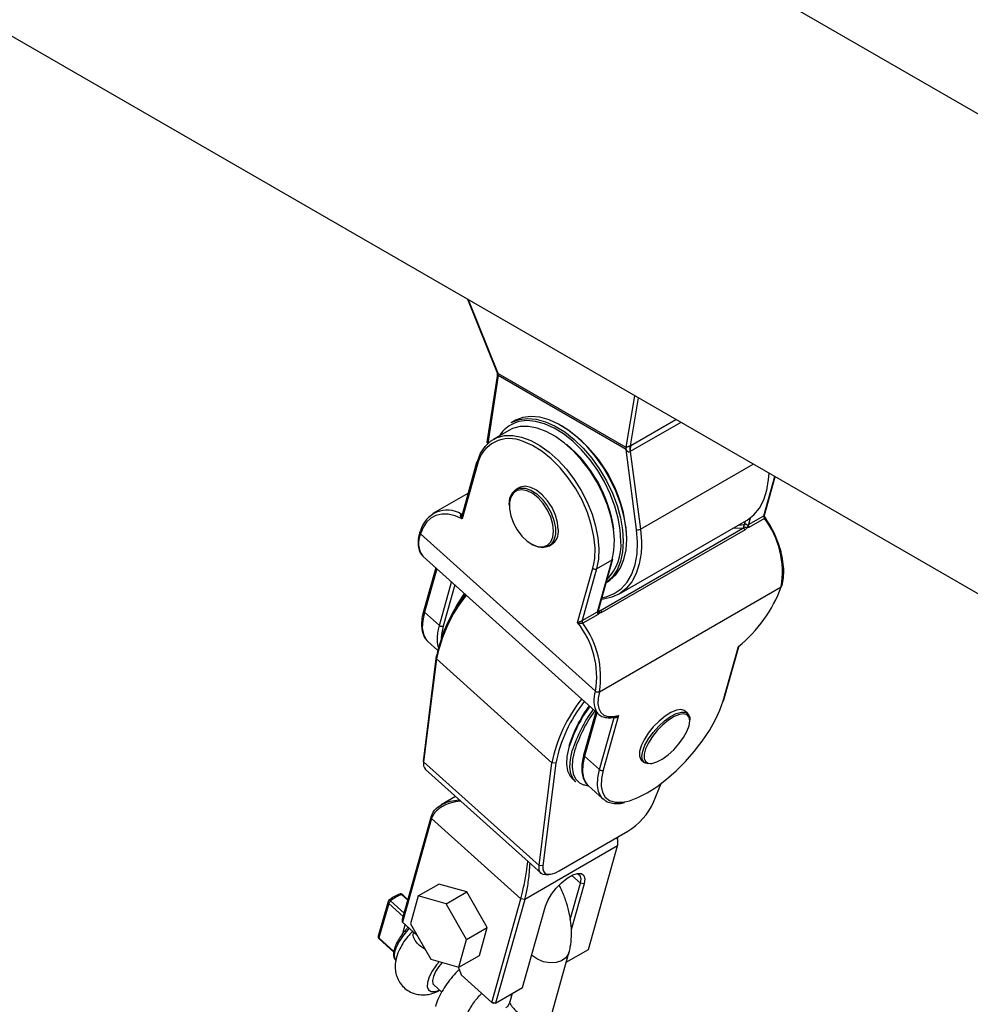
# Model space of a CAD drawing. Units: millimetres. Extents: x 93103 to 111891, y 80499 to 93189.
# Drawn here: x 110215 to 110389, y 84514 to 84694 of the extents above; entities that cross this region are included whole.
import ezdxf

# ---------------------------------------------------------------- set-up
doc = ezdxf.new("R2010")
doc.units = ezdxf.units.MM
doc.header["$LTSCALE"] = 100
doc.layers.add('AXONOMETRIC', color=7, linetype='Continuous')
doc.layers.add('TIPTAP_DIM', color=9, linetype='Continuous')

# ---------------------------------------------------------------- blocks, each defined once
blk = doc.blocks.new('K008LL AL_axonometric')
at = {"layer": 'AXONOMETRIC'}
for p, q in [((-1330.81, 3662.07), (451.48, 2633.17)), ((466.81, 2712.08), (246.14, 2839.47)), ((203.9, 2776.1), (209.2, 2762.96)), ((204, 2776.04), (209.44, 2762.56)), ((209.3, 2762.02), (207.45, 2749.97)), ((209.51, 2762.13), (207.59, 2749.72)), ((209.47, 2762.54), (232.86, 2749.04)), ((232.89, 2748.63), (209.51, 2762.13)), ((232.89, 2749.02), (234.49, 2758.44)), ((235.12, 2758.07), (233.63, 2749.27)), ((212.49, 2753.87), (211.85, 2753.5)), ((233.73, 2749.34), (242, 2754.11)), ((211.43, 2752.1), (208.6, 2750.47)), ((242.92, 2753.58), (233.66, 2748.23)), ((234.81, 2733.98), (232.89, 2748.63)), ((233.66, 2748.23), (235.51, 2734.05)), ((205.56, 2746.25), (202.88, 2736.67)), ((205.69, 2745.91), (202.9, 2735.95)), ((235.51, 2734.05), (256.13, 2745.95)), ((258.07, 2736.51), (260.08, 2743.67)), ((258.19, 2736.6), (260.16, 2743.62)), ((213.25, 2741.61), (212.75, 2741.32)), ((203.97, 2740.57), (197.57, 2736.88)), ((211.51, 2738.57), (211.51, 2738.36)), ((202.74, 2736.8), (202.95, 2736.92)), ((255.24, 2734.87), (258.07, 2736.51)), ((255.58, 2736.08), (255.24, 2734.87)), ((258.19, 2736.01), (255.36, 2734.37)), ((228.1, 2719.1), (254.26, 2734.21)), ((231.55, 2722.15), (254.89, 2735.62)), ((253.45, 2734.79), (254.52, 2734.88)), ((254.52, 2734.88), (254.7, 2735.51)), ((254.52, 2734.88), (254.74, 2735.05)), ((195.3, 2733.21), (227.31, 2704.42)), ((254.67, 2733.95), (228.5, 2718.84)), ((215.57, 2731.33), (215.75, 2731.23)), ((218.75, 2730.93), (219.25, 2731.21)), ((195.7, 2729.11), (195.78, 2729.03)), ((195.78, 2729.03), (227.79, 2700.24)), ((227.82, 2719.18), (230.47, 2728.62)), ((198.07, 2726.97), (195.89, 2719.22)), ((198.25, 2726.81), (196.02, 2718.88)), ((224.01, 2716.96), (226.81, 2726.91)), ((227.5, 2726.81), (224.83, 2717.32)), ((226.81, 2726.91), (226.99, 2727.71)), ((227.5, 2726.81), (230.33, 2728.44)), ((227.66, 2718.95), (230.33, 2728.44)), ((198.74, 2716.43), (200.97, 2724.36)), ((201.55, 2723.84), (199.44, 2716.33)), ((228.01, 2704.31), (261.24, 2723.5)), ((229.25, 2724.29), (229.49, 2724.42)), ((198.74, 2716.43), (196.02, 2718.88)), ((224.83, 2717.32), (227.66, 2718.95)), ((227.79, 2718.45), (224.96, 2716.82)), ((227.82, 2719.2), (227.82, 2719.19)), ((227.82, 2719.07), (228.1, 2719.1)), ((196.47, 2713.67), (196.63, 2713.52)), ((196.63, 2713.52), (198.42, 2711.91)), ((250.64, 2702.64), (253.44, 2712.59)), ((250.78, 2702.81), (253.5, 2712.5)), ((195.88, 2692.05), (198.24, 2710.87)), ((198.21, 2710.31), (198.24, 2710.87)), ((198.21, 2710.31), (195.85, 2691.49)), ((198.21, 2710.31), (219.33, 2691.31)), ((227.35, 2700.63), (225.18, 2692.88)), ((227.53, 2700.47), (225.3, 2692.54)), ((227.79, 2700.24), (227.58, 2700.46)), ((231.52, 2699.94), (228.72, 2689.98)), ((244.17, 2700.34), (243.7, 2700.77)), ((228.03, 2690.09), (230.69, 2699.58)), ((244.54, 2698.89), (244.55, 2699.19)), ((195.86, 2691.83), (195.83, 2691.24)), ((195.85, 2691.49), (195.88, 2692.05)), ((195.85, 2691.49), (216.97, 2672.5)), ((195.86, 2691.83), (195.88, 2692.05)), ((216.97, 2672.5), (219.33, 2691.31)), ((220.03, 2691.26), (217.67, 2672.45)), ((220.03, 2691.26), (219.33, 2691.31)), ((228.03, 2690.09), (225.3, 2692.54)), ((235.67, 2691.85), (236.15, 2691.42)), ((237.33, 2691.17), (237.63, 2691.21)), ((196.21, 2690.09), (217.33, 2671.1)), ((223.07, 2688.39), (223.68, 2687.84)), ((225.76, 2687.33), (225.92, 2687.17)), ((225.92, 2687.17), (228.64, 2684.72)), ((237.92, 2684.13), (239.31, 2687.54)), ((201.72, 2685.14), (199.05, 2683.6)), ((228.89, 2684.52), (228.64, 2684.72)), ((197.3, 2681.12), (191.97, 2662.17)), ((191.99, 2662.68), (197.31, 2681.63)), ((197.3, 2681.12), (197.31, 2681.63)), ((213.64, 2666.41), (197.3, 2681.12)), ((220.63, 2671.53), (233.2, 2678.78)), ((231.31, 2676.11), (214.34, 2666.31)), ((225.99, 2657.16), (231.31, 2676.11)), ((217.67, 2672.45), (216.97, 2672.5)), ((218.51, 2670.84), (219.09, 2670.93)), ((222.66, 2662.67), (224.52, 2669.29)), ((225.22, 2669.19), (222.85, 2660.77)), ((224.52, 2669.29), (222.95, 2670.71)), ((225.22, 2669.19), (224.52, 2669.29)), ((194.87, 2666.96), (198.62, 2669.12)), ((203.76, 2667.68), (198.62, 2669.12)), ((200.01, 2665.52), (203.76, 2667.68)), ((207.47, 2661.16), (203.76, 2667.68)), ((189.35, 2665.92), (187.57, 2659.61)), ((189.47, 2665.58), (187.7, 2659.27)), ((192.13, 2663.19), (189.47, 2665.58)), ((189.83, 2666.05), (192.31, 2663.82)), ((192.97, 2666.17), (191.82, 2667.21)), ((193, 2666.27), (191.97, 2667.2)), ((194.87, 2666.96), (193.45, 2661.88)), ((200.01, 2665.52), (194.87, 2666.96)), ((208.32, 2647.46), (213.64, 2666.41)), ((214.34, 2666.31), (209.01, 2647.36)), ((214.34, 2666.31), (213.64, 2666.41)), ((203.73, 2658.99), (200.01, 2665.52)), ((213.96, 2650.22), (218.15, 2665.11)), ((191.97, 2662.17), (191.99, 2662.68)), ((191.97, 2662.17), (194.65, 2659.76)), ((192.05, 2660.07), (192.51, 2661.69)), ((193.21, 2661.06), (192.73, 2660.43)), ((193.45, 2661.88), (197.16, 2655.36)), ((203.73, 2658.99), (207.47, 2661.16)), ((206.05, 2656.08), (207.47, 2661.16)), ((187.7, 2659.27), (190.42, 2656.82)), ((187.72, 2659.1), (190.4, 2656.69)), ((202.3, 2653.91), (203.73, 2658.99)), ((219.3, 2645.4), (222.44, 2656.56)), ((221.95, 2654.83), (225.99, 2657.16)), ((197.16, 2655.36), (202.3, 2653.91)), ((202.3, 2653.91), (206.05, 2656.08)), ((215.76, 2656.01), (215.63, 2656.13)), ((202.7, 2652.52), (208.32, 2647.46)), ((197.73, 2650.68), (199.17, 2649.38)), ((209.01, 2647.36), (213.96, 2650.22)), ((212.03, 2649.1), (211.6, 2647.56)), ((211.91, 2648.68), (211.67, 2648.9)), ((209.01, 2647.36), (208.32, 2647.46)), ((208.32, 2647.46), (208.58, 2647.33)), ((209.01, 2647.36), (208.58, 2647.33))]:
    blk.add_line(p, q, dxfattribs=at)
at = {"layer": 'AXONOMETRIC', "flags": 128}
for points in [[(211.85, 2753.5), (212.01, 2753.59), (213.36, 2754.11), (214.85, 2754.3), (216.47, 2754.16), (218.17, 2753.69), (219.91, 2752.9), (221.66, 2751.82), (223.39, 2750.45), (225.05, 2748.84), (226.61, 2747.01), (228.04, 2745.01), (229.3, 2742.87), (230.38, 2740.65), (231.23, 2738.39), (231.86, 2736.13), (232.24, 2733.93), (232.37, 2731.84)], [(233.01, 2732.21), (232.88, 2734.3), (232.5, 2736.5), (231.87, 2738.75), (231.01, 2741.02), (229.94, 2743.24), (228.68, 2745.38), (227.25, 2747.38), (225.69, 2749.21), (224.03, 2750.82), (222.3, 2752.18), (220.55, 2753.27), (218.8, 2754.06), (217.11, 2754.52), (215.49, 2754.66), (213.99, 2754.47), (212.64, 2753.96), (212.49, 2753.87)], [(231.95, 2731.84), (231.82, 2733.9), (231.45, 2736.06), (230.83, 2738.27), (229.99, 2740.49), (228.93, 2742.68), (227.69, 2744.78), (226.29, 2746.74), (224.76, 2748.54), (223.12, 2750.12), (221.43, 2751.46), (219.71, 2752.53), (217.99, 2753.3), (216.33, 2753.76), (214.74, 2753.9), (213.27, 2753.71), (212.59, 2753.5)], [(230.33, 2728.44), (230.66, 2730.17), (230.74, 2732.07), (230.57, 2734.11), (230.15, 2736.25), (229.49, 2738.43), (228.6, 2740.6), (227.51, 2742.72), (226.24, 2744.75), (224.82, 2746.62), (223.28, 2748.31), (221.65, 2749.78), (219.97, 2750.99), (218.28, 2751.91), (216.62, 2752.53), (215.01, 2752.82), (213.51, 2752.8), (212.14, 2752.45), (211.43, 2752.1)], [(205.71, 2746.42), (206.28, 2747.92), (207.09, 2749.17), (208.1, 2750.14), (209.31, 2750.81), (210.68, 2751.17), (212.19, 2751.19), (213.79, 2750.89), (215.45, 2750.28), (217.14, 2749.35), (218.82, 2748.15), (220.45, 2746.68), (221.99, 2744.99), (223.41, 2743.11), (224.68, 2741.09), (225.77, 2738.97), (226.66, 2736.79), (227.32, 2734.61), (227.74, 2732.48), (227.91, 2730.44), (227.83, 2728.54), (227.5, 2726.81)], [(210.06, 2751.58), (209.84, 2751.27), (209.75, 2751.13)], [(226.99, 2727.71), (227.14, 2728.67), (227.2, 2730.62), (226.99, 2732.71), (226.52, 2734.89), (225.8, 2737.11), (224.84, 2739.32), (223.67, 2741.45), (222.31, 2743.45), (220.81, 2745.29), (219.19, 2746.9), (217.51, 2748.26), (215.79, 2749.32), (214.08, 2750.07), (214.06, 2750.08)], [(254.89, 2735.62), (255.03, 2735.71), (256.25, 2736.66), (257.27, 2737.9), (258.07, 2739.41), (258.63, 2741.16), (258.95, 2743.12), (259.02, 2744.28)], [(211.51, 2738.57), (211.64, 2739.72), (212.04, 2740.63), (212.66, 2741.26), (213.48, 2741.57), (214.44, 2741.54), (215.49, 2741.17), (216.55, 2740.48), (217.56, 2739.51), (218.46, 2738.34), (219.19, 2737.02), (219.7, 2735.65), (219.96, 2734.31), (219.96, 2733.08), (219.7, 2732.04), (219.19, 2731.26), (218.46, 2730.79), (217.56, 2730.65), (216.55, 2730.85), (215.75, 2731.23)], [(219.63, 2733.68), (219.5, 2734.92), (219.13, 2736.22), (218.53, 2737.52), (217.75, 2738.72), (216.83, 2739.75), (215.83, 2740.55), (214.81, 2741.06), (213.84, 2741.26), (212.98, 2741.13), (212.29, 2740.67), (211.8, 2739.92), (211.54, 2738.93), (211.54, 2737.76), (211.8, 2736.47), (212.29, 2735.16), (212.98, 2733.9), (213.84, 2732.77), (214.81, 2731.85), (215.83, 2731.19), (216.83, 2730.84), (217.75, 2730.8), (218.53, 2731.1), (219.13, 2731.71), (219.5, 2732.58), (219.63, 2733.68)], [(220.49, 2733.96), (220.36, 2735.26), (219.97, 2736.62), (219.34, 2737.98), (218.52, 2739.23), (217.56, 2740.31), (216.52, 2741.15), (215.45, 2741.68), (214.44, 2741.89), (213.54, 2741.75), (213.25, 2741.61)], [(202.9, 2735.95), (201.61, 2736.48), (200.36, 2736.76), (199.19, 2736.78), (198.12, 2736.54), (197.17, 2736.05), (196.38, 2735.32), (195.75, 2734.37), (195.3, 2733.21)], [(235.51, 2734.05), (235.69, 2731.78), (235.69, 2730.93)], [(254.26, 2734.21), (252.42, 2734.16), (252.35, 2734.16)], [(228.48, 2721.54), (229.25, 2721.69), (230.72, 2722.25), (232.01, 2723.14), (233.09, 2724.34), (233.94, 2725.82), (234.54, 2727.56), (234.9, 2729.53), (234.98, 2731.68), (234.81, 2733.98)], [(229.49, 2724.42), (229.94, 2724.71), (231.01, 2725.7), (231.87, 2726.97), (232.5, 2728.5), (232.88, 2730.26), (233.01, 2732.21)], [(235.69, 2730.93), (235.62, 2729.64), (235.3, 2727.69), (234.73, 2725.94), (233.93, 2724.43), (232.91, 2723.19), (231.69, 2722.24), (230.29, 2721.59), (228.74, 2721.26), (228.39, 2721.23)], [(232.37, 2731.84), (232.24, 2729.89), (231.86, 2728.13), (231.23, 2726.6), (230.38, 2725.33), (229.3, 2724.35), (229.26, 2724.32)], [(196.02, 2718.88), (195.69, 2717.34), (195.62, 2715.98), (195.82, 2714.83), (196.27, 2713.92), (196.47, 2713.67)], [(228.06, 2718.76), (228.05, 2718.83), (228.03, 2718.89), (228.01, 2718.95), (227.99, 2718.99), (227.96, 2719.03), (227.93, 2719.05), (227.9, 2719.06), (227.9, 2719.06)], [(199.44, 2716.33), (199.11, 2714.77), (199.05, 2714.11)], [(228.01, 2704.31), (227.76, 2703.13), (227.72, 2702.09), (227.88, 2701.22), (228.25, 2700.53), (228.81, 2700.05), (229.56, 2699.79), (230.47, 2699.75), (231.52, 2699.94)], [(232.96, 2684.24), (233.49, 2684.38), (235.06, 2684.96), (236.74, 2685.82), (238.49, 2686.94), (240.27, 2688.29), (242.03, 2689.84), (243.74, 2691.54), (245.35, 2693.37), (246.82, 2695.26), (248.11, 2697.19), (249.2, 2699.09), (250.05, 2700.92), (250.64, 2702.64)], [(243.7, 2700.77), (243.56, 2700.88), (242.92, 2701.05), (242.08, 2700.93), (241.09, 2700.52), (240.01, 2699.84), (238.91, 2698.94), (237.86, 2697.88), (236.92, 2696.72), (236.16, 2695.53), (235.62, 2694.39), (235.33, 2693.37), (235.32, 2692.54), (235.58, 2691.94), (235.67, 2691.85)], [(235.92, 2693.43), (236.33, 2694.52), (236.99, 2695.69), (237.85, 2696.88), (238.85, 2698), (239.93, 2698.99), (241.03, 2699.78), (242.07, 2700.33), (243, 2700.6), (243.74, 2700.57), (244.26, 2700.25), (244.52, 2699.65), (244.55, 2699.19)], [(244.4, 2698.07), (244.54, 2698.96), (244.42, 2699.65), (244.04, 2700.09), (243.43, 2700.26), (242.63, 2700.14), (241.68, 2699.75), (240.65, 2699.1), (239.59, 2698.24), (238.59, 2697.22), (237.69, 2696.11), (236.96, 2694.98), (236.44, 2693.89), (236.17, 2692.91), (236.16, 2692.11), (236.41, 2691.54), (236.91, 2691.24), (237.62, 2691.21), (238.5, 2691.47), (239.5, 2691.99), (240.55, 2692.75), (241.59, 2693.7), (242.55, 2694.77), (243.37, 2695.91), (244, 2697.03), (244.4, 2698.07)], [(230.69, 2699.58), (230.7, 2699.62), (230.7, 2699.64)], [(222.42, 2694.09), (222.07, 2692.49), (222, 2691.07), (222.18, 2689.86), (222.63, 2688.89), (223.07, 2688.39)], [(223.68, 2687.84), (223.24, 2688.34), (222.8, 2689.31), (222.61, 2690.52), (222.69, 2691.94), (223.03, 2693.54)], [(223.45, 2693.48), (223.11, 2691.9), (223.03, 2690.51), (223.22, 2689.32), (223.66, 2688.37), (224.34, 2687.67), (225.1, 2687.3)], [(237.33, 2691.17), (236.92, 2691.14), (236.29, 2691.32), (235.89, 2691.78), (235.77, 2692.5), (235.92, 2693.43)], [(225.3, 2692.54), (224.98, 2691), (224.91, 2689.64), (225.1, 2688.49), (225.56, 2687.57), (225.76, 2687.33)], [(228.64, 2684.72), (228.28, 2685.12), (227.83, 2686.03), (227.63, 2687.18), (227.7, 2688.55), (228.03, 2690.09)], [(228.72, 2689.98), (228.4, 2688.42), (228.35, 2687.05), (228.58, 2685.91), (229.08, 2685.03), (229.85, 2684.42), (230.86, 2684.11), (232.08, 2684.09), (232.96, 2684.24)], [(225.1, 2687.3), (225.26, 2687.25), (225.98, 2687.12)], [(218.51, 2670.84), (218.21, 2670.82), (217.72, 2670.88), (217.34, 2671.09), (217.08, 2671.43), (216.96, 2671.91), (216.97, 2672.5)], [(217.67, 2672.45), (217.66, 2671.91), (217.78, 2671.47), (218.01, 2671.15), (218.36, 2670.96), (218.81, 2670.91), (219.35, 2670.98), (219.97, 2671.19), (220.63, 2671.53)], [(218.15, 2665.11), (218.56, 2666.14), (219.22, 2667.26), (220.08, 2668.37), (221.08, 2669.38), (222.12, 2670.21), (223.13, 2670.79), (224.01, 2671.08), (224.72, 2671.04), (225.17, 2670.7), (225.34, 2670.06), (225.22, 2669.19)], [(224.52, 2669.29), (224.64, 2670.08), (224.48, 2670.65), (224.07, 2670.96), (223.73, 2671.01)], [(189.52, 2666.18), (189.54, 2666.19), (189.59, 2666.19), (189.64, 2666.18), (189.7, 2666.15), (189.76, 2666.11), (189.83, 2666.05)], [(192.73, 2660.43), (192.01, 2659.53), (191.39, 2658.61), (190.92, 2657.72), (190.61, 2656.89), (190.48, 2656.16), (190.54, 2655.57), (190.78, 2655.14), (190.82, 2655.1)], [(192.73, 2660.43), (192.67, 2660.48), (192.62, 2660.53), (192.57, 2660.57), (192.54, 2660.61), (192.52, 2660.62), (192.52, 2660.63), (192.52, 2660.63)], [(222.44, 2656.56), (222.36, 2656.34), (221.87, 2655.62), (221.09, 2655.08), (220.09, 2654.77), (218.95, 2654.71), (217.78, 2654.91), (216.69, 2655.36), (215.76, 2656.01)], [(198.68, 2654.93), (198.2, 2654.35), (197.42, 2653.22), (196.86, 2652.13), (196.55, 2651.14), (196.52, 2650.33), (196.76, 2649.76), (197.26, 2649.47), (197.99, 2649.48), (198.78, 2649.73)], [(199.25, 2654.77), (198.66, 2654.06), (198.05, 2653.12), (197.64, 2652.23), (197.48, 2651.46), (197.57, 2650.89), (197.73, 2650.68)], [(202.18, 2653.95), (202.36, 2653.53), (202.7, 2652.52)]]:
    blk.add_lwpolyline(points, dxfattribs=at)
at = {"layer": 'AXONOMETRIC'}
for centre, radius, start, end in [((206.9, 2761.98), 2.61, 3.3253, 12.8631), ((207.04, 2762.14), 2.47, 359.7831, 9.2834), ((214.65, 2748.15), 5.73, 111.0655, 143.3125), ((207.51, 2731.36), 25.52, 2.4517, 57.8347), ((211.58, 2744.57), 6.04, 65.7882, 167.2071), ((207.75, 2749.95), 0.301, 175.6369, 234.5084), ((206.11, 2730.58), 24.76, 8.0826, 50.0737), ((230.43, 2748.64), 2.47, 359.7831, 9.2834), ((230.56, 2748.8), 2.35, 355.6105, 5.2806), ((236, 2748.77), 2.42, 168.0354, 193.2118), ((236.13, 2748.62), 2.5, 163.3156, 188.9004), ((205.84, 2746.17), 0.283, 117.4773, 163.6553), ((205.9, 2746.18), 0.345, 168.9812, 232.3002), ((200.15, 2732.55), 4.98, 58.6856, 166.3752), ((202.85, 2737.03), 0.251, 243.5869, 282.2081), ((258.71, 2736.4), 0.654, 170.4803, 216.9514), ((245.17, 2726.21), 16.3, 350.4467, 36.9649), ((235.08, 2734.84), 0.906, 252.6267, 298.4892), ((254.24, 2733.72), 0.488, 27.7301, 86.6842), ((254.56, 2733.65), 0.736, 58.5976, 103.3896), ((254.44, 2734.84), 0.0903, 19.5643, 24.8569), ((255.58, 2734.78), 0.351, 164.7872, 172.9187), ((255.93, 2734.78), 0.701, 176.6046, 215.9071), ((198.95, 2731.49), 4.03, 154.7839, 216.3716), ((195.45, 2733.47), 0.285, 117.7128, 163.4405), ((195.51, 2733.48), 0.339, 168.3379, 232.9296), ((217.63, 2733.6), 2.89, 304.185, 7.1212), ((222.83, 2731.2), 9.14, 316.0974, 4.0088), ((230.2, 2728.7), 0.283, 297.4804, 343.6522), ((227.23, 2727.38), 0.631, 227.8384, 295.3947), ((238.03, 2731.86), 24.67, 308.6504, 340.1863), ((261.11, 2723.75), 0.283, 297.5303, 343.5974), ((225.18, 2704.83), 27.52, 141.5128, 168.526), ((224.67, 2705.45), 26.98, 141.8349, 168.4261), ((227.73, 2705.04), 29.89, 144.8108, 155.3218), ((231.95, 2702.21), 34.82, 145.0385, 149.0995), ((196.22, 2719.15), 0.339, 168.3095, 232.9719), ((228, 2718.86), 0.351, 164.7872, 172.9187), ((228.35, 2718.86), 0.701, 176.6046, 215.9071), ((228.07, 2718.62), 0.488, 27.7301, 86.6842), ((205.73, 2714.05), 7.39, 161.2144, 192.821), ((199.16, 2716.9), 0.631, 227.8701, 295.3946), ((211.59, 2706.98), 15.93, 350.7367, 38.7716), ((225.48, 2717.21), 0.654, 170.4803, 216.9514), ((211.93, 2707.02), 16.3, 350.4467, 36.9649), ((231.32, 2702.7), 4.36, 156.8048, 210.956), ((227.74, 2704.89), 0.631, 227.8659, 295.3673), ((246.29, 2685.84), 27.52, 141.5101, 168.528), ((246.47, 2685.85), 26.99, 141.8378, 168.4232), ((248.12, 2685.85), 26.99, 144.1894, 162.2197), ((246.88, 2686.69), 25.64, 144.0647, 162.5169), ((250.51, 2702.89), 0.289, 297.9854, 342.9839), ((249.22, 2685.05), 27.53, 144.3657, 162.0421), ((247.91, 2685.77), 25.64, 144.0661, 162.5155), ((225.52, 2692.81), 0.346, 169.0754, 232.245), ((197.37, 2691.13), 1.56, 166.6591, 221.9667), ((228.45, 2690.55), 0.631, 227.8701, 295.3946), ((226.88, 2689.11), 12.11, 301.4433, 335.7163), ((189.68, 2665.85), 0.34, 168.3923, 232.889), ((189.83, 2665.78), 0.5, 128.0264, 164.3134), ((190.46, 2665.22), 1.04, 127.0829, 160.0331), ((194.33, 2660.56), 7.1, 110.6674, 129.3273), ((191.63, 2666.83), 0.5, 48.0276, 108.7768), ((191.57, 2666.96), 0.354, 44.4998, 105.3428), ((191.89, 2667.07), 0.149, 56.4823, 116.919), ((188.06, 2659.47), 0.5, 164.3134, 228.0276), ((187.91, 2659.54), 0.34, 168.3951, 232.8862), ((187.85, 2659.2), 0.161, 154.9634, 218.1133)]:
    blk.add_arc(centre, radius, start, end, dxfattribs=at)
for centre, major_axis, ratio, start_param, end_param in [((209.66, 2749.1), (-0.47, 13.52), 0.182698, 6.169592, 6.183438), ((207.57, 2747.47), (1.94, 14.67), 0.02636, 0.014098, 0.027943), ((237.62, 2732.95), (-5.04, 16.14), 0.116949, 6.143084, 6.15693), ((235.53, 2731.32), (-2.66, 17.32), 0.017882, 6.230012, 6.243858), ((232.06, 2744.35), (2.54, 5.13), 0.3038, 0.428605, 0.468689), ((234.08, 2742.43), (-0.42, 5.8), 0.063138, 0.030647, 0.070731)]:
    blk.add_ellipse(centre, major_axis=major_axis, ratio=ratio, start_param=start_param, end_param=end_param, dxfattribs=at)
for points, knots in [([(209.18, 2762.94), (209.21, 2762.89), (209.33, 2762.65), (209.37, 2762.26), (209.3, 2762.04), (209.3, 2762.02)], [0, 0, 0, 0, 0.190111, 0.936245, 1, 1, 1, 1]), ([(209.2, 2762.96), (209.22, 2762.91), (209.28, 2762.77), (209.38, 2762.64), (209.44, 2762.56)], [0, 0, 0, 0, 0.345568, 1, 1, 1, 1]), ([(209.5, 2762.13), (209.46, 2762.1), (209.37, 2762.03), (209.32, 2762), (209.3, 2762.01), (209.31, 2762.02), (209.31, 2762.02)], [0, 0, 0, 0, 0.451647, 0.828765, 0.949099, 1, 1, 1, 1]), ([(232.89, 2749.02), (232.93, 2749.03), (233, 2749.06), (233.14, 2749.11), (233.3, 2749.17), (233.42, 2749.21), (233.5, 2749.24), (233.58, 2749.26), (233.61, 2749.27), (233.63, 2749.27)], [0, 0, 0, 0, 0.190574, 0.455022, 0.664122, 0.76013, 0.833067, 0.918298, 1, 1, 1, 1]), ([(233.64, 2748.22), (233.63, 2748.21), (233.61, 2748.18), (233.56, 2748.14), (233.49, 2748.12), (233.42, 2748.11), (233.3, 2748.14), (233.15, 2748.25), (233.01, 2748.43), (232.93, 2748.57), (232.9, 2748.62)], [0, 0, 0, 0, 0.037711, 0.125155, 0.165939, 0.261906, 0.334142, 0.543058, 0.807662, 1, 1, 1, 1]), ([(202.9, 2735.95), (202.9, 2735.95), (202.82, 2736.05), (202.74, 2736.18), (202.65, 2736.39), (202.63, 2736.51), (202.63, 2736.63), (202.64, 2736.69), (202.68, 2736.76), (202.71, 2736.78), (202.74, 2736.8)], [0, 0, 0, 0, 0.006132, 0.335029, 0.461716, 0.673995, 0.720068, 0.86513, 0.880438, 1, 1, 1, 1]), ([(202.88, 2736.67), (202.87, 2736.67), (202.85, 2736.59), (202.84, 2736.46), (202.84, 2736.22), (202.87, 2736.06), (202.9, 2735.95), (202.9, 2735.95)], [0, 0, 0, 0, 0.0258228, 0.3337307, 0.5175558, 0.9911981, 1, 1, 1, 1]), ([(258.07, 2736.51), (258.09, 2736.52), (258.12, 2736.54), (258.17, 2736.57), (258.18, 2736.59), (258.19, 2736.6), (258.19, 2736.6)], [0, 0, 0, 0, 0.320178, 0.436188, 0.89812, 1, 1, 1, 1]), ([(258.24, 2736.32), (258.22, 2736.35), (258.17, 2736.43), (258.18, 2736.54), (258.19, 2736.6)], [0, 0, 0, 0, 0.412772, 1, 1, 1, 1]), ([(258.23, 2736.32), (258.26, 2736.28), (258.29, 2736.23), (258.29, 2736.14), (258.28, 2736.1), (258.25, 2736.05), (258.22, 2736.03), (258.19, 2736.01)], [0, 0, 0, 0, 0.389839, 0.476094, 0.747502, 0.776351, 1, 1, 1, 1]), ([(261.38, 2723.67), (261.44, 2723.92), (261.62, 2724.64), (261.75, 2725.97), (261.67, 2727.66), (261.36, 2729.43), (260.84, 2731.25), (260.11, 2733.07), (259.24, 2734.78), (258.55, 2735.82), (258.23, 2736.32)], [0, 0, 0, 0, 0.0714971, 0.2059451, 0.3407905, 0.4757178, 0.6104918, 0.7451217, 0.8796843, 1, 1, 1, 1]), ([(254.26, 2734.21), (254.3, 2734.23), (254.36, 2734.28), (254.38, 2734.34), (254.39, 2734.37)], [0, 0, 0, 0, 0.589433, 1, 1, 1, 1]), ([(254.39, 2734.37), (254.39, 2734.4), (254.4, 2734.44), (254.42, 2734.51), (254.43, 2734.57), (254.45, 2734.66), (254.46, 2734.72), (254.49, 2734.8), (254.51, 2734.84), (254.52, 2734.87)], [0, 0, 0, 0, 0.188454, 0.240878, 0.403296, 0.480631, 0.69266, 0.736677, 1, 1, 1, 1]), ([(254.52, 2734.87), (254.52, 2734.87), (254.54, 2734.88), (254.59, 2734.89), (254.67, 2734.9), (254.73, 2734.96), (254.73, 2734.98), (254.73, 2734.99)], [0, 0, 0, 0, 0.024663, 0.184859, 0.741298, 0.898804, 1, 1, 1, 1]), ([(254.94, 2734.28), (254.92, 2734.23), (254.86, 2734.09), (254.74, 2734), (254.67, 2733.95)], [0, 0, 0, 0, 0.405562, 1, 1, 1, 1]), ([(254.74, 2735.05), (254.74, 2735.05), (254.74, 2735.03), (254.73, 2735.01), (254.73, 2734.99)], [0, 0, 0, 0, 0.0531893, 1, 1, 1, 1]), ([(254.73, 2734.99), (254.79, 2734.95), (254.9, 2734.87), (255.06, 2734.82), (255.17, 2734.83), (255.21, 2734.84), (255.23, 2734.84), (255.23, 2734.84), (255.23, 2734.83), (255.23, 2734.83), (255.23, 2734.83)], [0, 0, 0, 0, 0.32123, 0.643422, 0.875364, 0.933001, 0.954122, 0.971936, 0.989562, 1, 1, 1, 1]), ([(254.74, 2735.05), (254.77, 2735.01), (254.84, 2734.94), (254.98, 2734.86), (255.11, 2734.83), (255.2, 2734.85), (255.23, 2734.87), (255.24, 2734.87)], [0, 0, 0, 0, 0.233083, 0.506228, 0.757586, 0.9603, 1, 1, 1, 1]), ([(255.23, 2734.83), (255.23, 2734.82), (255.23, 2734.81), (255.21, 2734.75), (255.16, 2734.63), (255.07, 2734.46), (254.99, 2734.34), (254.95, 2734.29), (254.94, 2734.28)], [0, 0, 0, 0, 0.014641, 0.082624, 0.297579, 0.616184, 0.937951, 1, 1, 1, 1]), ([(255.36, 2734.37), (255.28, 2734.34), (255.15, 2734.28), (255, 2734.28), (254.94, 2734.28)], [0, 0, 0, 0, 0.619301, 1, 1, 1, 1]), ([(195.17, 2733.55), (195.11, 2733.31), (194.93, 2732.62), (194.81, 2731.55), (194.92, 2730.48), (195.21, 2729.65), (195.57, 2729.3), (195.71, 2729.14)], [0, 0, 0, 0, 0.127774, 0.374067, 0.621734, 0.839565, 1, 1, 1, 1]), ([(195.89, 2719.22), (195.82, 2718.95), (195.61, 2718.17), (195.46, 2716.96), (195.49, 2715.67), (195.82, 2714.59), (196.16, 2713.93), (196.44, 2713.71), (196.45, 2713.7)], [0, 0, 0, 0, 0.114923, 0.335656, 0.557346, 0.777682, 0.991673, 1, 1, 1, 1]), ([(227.65, 2718.91), (227.65, 2718.91), (227.65, 2718.91), (227.66, 2718.92), (227.66, 2718.93), (227.68, 2718.95), (227.74, 2719), (227.8, 2719.08), (227.81, 2719.17), (227.82, 2719.2)], [0, 0, 0, 0, 0.007019, 0.039266, 0.072101, 0.11285, 0.273763, 0.743759, 1, 1, 1, 1]), ([(228.06, 2718.76), (228, 2718.75), (227.88, 2718.74), (227.76, 2718.78), (227.69, 2718.83), (227.67, 2718.86), (227.65, 2718.88), (227.65, 2718.9), (227.65, 2718.91)], [0, 0, 0, 0, 0.319843, 0.676196, 0.792971, 0.88689, 0.981273, 1, 1, 1, 1]), ([(227.66, 2718.95), (227.69, 2718.98), (227.73, 2719), (227.78, 2719.08), (227.8, 2719.13), (227.82, 2719.18)], [0, 0, 0, 0, 0.450955, 0.511612, 1, 1, 1, 1]), ([(228.06, 2718.76), (228.03, 2718.71), (227.97, 2718.59), (227.86, 2718.5), (227.79, 2718.45)], [0, 0, 0, 0, 0.380699, 1, 1, 1, 1]), ([(227.8, 2719.1), (227.8, 2719.1), (227.8, 2719.1), (227.8, 2719.09), (227.8, 2719.11), (227.81, 2719.13), (227.82, 2719.16), (227.82, 2719.19), (227.82, 2719.2)], [0, 0, 0, 0, 0.115193, 0.325172, 0.443819, 0.590097, 0.857477, 1, 1, 1, 1]), ([(227.9, 2719.06), (227.88, 2719.07), (227.83, 2719.07), (227.8, 2719.1), (227.8, 2719.1), (227.8, 2719.1)], [0, 0, 0, 0, 0.173578, 0.535762, 1, 1, 1, 1]), ([(227.96, 2719.06), (227.95, 2719.06), (227.94, 2719.06), (227.91, 2719.06), (227.89, 2719.06)], [0, 0, 0, 0, 0.555731, 1, 1, 1, 1]), ([(227.96, 2719.06), (227.96, 2719.06), (228.02, 2719.06), (228.06, 2719.08), (228.1, 2719.1)], [0, 0, 0, 0, 0.059868, 1, 1, 1, 1]), ([(228.5, 2718.84), (228.42, 2718.81), (228.28, 2718.75), (228.12, 2718.76), (228.06, 2718.76)], [0, 0, 0, 0, 0.594438, 1, 1, 1, 1]), ([(224.01, 2716.96), (224.01, 2716.96), (224.08, 2716.98), (224.18, 2717.02), (224.36, 2717.1), (224.48, 2717.15), (224.61, 2717.21), (224.68, 2717.24), (224.77, 2717.29), (224.81, 2717.31), (224.83, 2717.32)], [0, 0, 0, 0, 0.005984, 0.333924, 0.461189, 0.674421, 0.723626, 0.865774, 0.901473, 1, 1, 1, 1]), ([(224.96, 2716.82), (224.92, 2716.8), (224.89, 2716.79), (224.79, 2716.77), (224.72, 2716.76), (224.57, 2716.77), (224.44, 2716.79), (224.23, 2716.85), (224.1, 2716.91), (224.01, 2716.96), (224.01, 2716.96)], [0, 0, 0, 0, 0.119548, 0.134968, 0.280045, 0.326152, 0.538163, 0.664971, 0.99397, 1, 1, 1, 1]), ([(253.44, 2712.59), (253.44, 2712.59), (253.51, 2712.62), (253.59, 2712.65), (253.63, 2712.7), (253.63, 2712.7)], [0, 0, 0, 0, 0.017812, 0.987195, 1, 1, 1, 1]), ([(253.5, 2712.5), (253.5, 2712.5), (253.51, 2712.5), (253.49, 2712.52), (253.47, 2712.55), (253.44, 2712.59), (253.44, 2712.59)], [0, 0, 0, 0, 0.009445, 0.28239, 0.98685, 1, 1, 1, 1]), ([(253.51, 2712.49), (253.52, 2712.54), (253.54, 2712.62), (253.61, 2712.67), (253.64, 2712.69)], [0, 0, 0, 0, 0.539543, 1, 1, 1, 1]), ([(227.57, 2700.53), (227.68, 2700.39), (227.96, 2700.02), (228.67, 2699.68), (229.62, 2699.51), (230.42, 2699.56), (230.92, 2699.68), (231.03, 2699.7)], [0, 0, 0, 0, 0.150833, 0.405229, 0.660378, 0.927586, 1, 1, 1, 1]), ([(231.52, 2699.94), (231.52, 2699.94), (231.45, 2699.84), (231.34, 2699.72), (231.16, 2699.59), (231.04, 2699.53), (230.91, 2699.51), (230.84, 2699.51), (230.76, 2699.53), (230.72, 2699.56), (230.69, 2699.58)], [0, 0, 0, 0, 0.006121, 0.33404, 0.461094, 0.67438, 0.723557, 0.865607, 0.9014, 1, 1, 1, 1]), ([(231.03, 2699.7), (231.06, 2699.71), (231.12, 2699.72), (231.29, 2699.79), (231.43, 2699.87), (231.52, 2699.94), (231.52, 2699.94)], [0, 0, 0, 0, 0.132092, 0.370482, 0.98864, 1, 1, 1, 1]), ([(225.18, 2692.88), (225.11, 2692.61), (224.9, 2691.82), (224.74, 2690.62), (224.78, 2689.33), (225.11, 2688.25), (225.45, 2687.58), (225.73, 2687.36), (225.74, 2687.36)], [0, 0, 0, 0, 0.114918, 0.335674, 0.557343, 0.777685, 0.991673, 1, 1, 1, 1]), ([(202.63, 2684.32), (201.98, 2684.22), (200.83, 2684.04), (199.44, 2683.42), (198.41, 2682.76), (197.64, 2681.98), (197.41, 2681.4), (197.3, 2681.12)], [0, 0, 0, 0, 0.266707, 0.46484, 0.651305, 0.828332, 1, 1, 1, 1]), ([(197.31, 2681.63), (197.42, 2681.91), (197.66, 2682.49), (198.42, 2683.23), (199.45, 2683.85), (200.76, 2684.37), (201.82, 2684.48), (202.39, 2684.54)], [0, 0, 0, 0, 0.177913, 0.361357, 0.554618, 0.759958, 1, 1, 1, 1]), ([(228.96, 2684.52), (229.04, 2684.45), (229.37, 2684.17), (230.14, 2683.93), (231.25, 2683.84), (232.08, 2683.89), (232.57, 2684.03), (232.59, 2684.03)], [0, 0, 0, 0, 0.093834, 0.383992, 0.680046, 0.98726, 1, 1, 1, 1]), ([(231.31, 2676.11), (231.36, 2676.4), (231.46, 2676.91), (231.28, 2677.42), (231.2, 2677.63)], [0, 0, 0, 0, 0.582849, 1, 1, 1, 1]), ([(231.34, 2677.25), (231.34, 2677.33), (231.35, 2677.49), (231.35, 2677.64), (231.35, 2677.72)], [0, 0, 0, 0, 0.527286, 1, 1, 1, 1]), ([(213.64, 2666.41), (213.73, 2666.73), (213.89, 2667.36), (214.16, 2668.59), (214.42, 2669.95), (214.71, 2671.56), (214.85, 2672.63), (214.93, 2673.25)], [0, 0, 0, 0, 0.171676, 0.348682, 0.535171, 0.733292, 1, 1, 1, 1]), ([(215.27, 2672.95), (215.24, 2672.41), (215.18, 2671.41), (215, 2669.86), (214.81, 2668.5), (214.58, 2667.26), (214.42, 2666.63), (214.34, 2666.31)], [0, 0, 0, 0, 0.240067, 0.44539, 0.638632, 0.822075, 1, 1, 1, 1]), ([(222.44, 2656.56), (222.53, 2656.92), (222.76, 2657.87), (222.93, 2659.52), (222.88, 2661.51), (222.57, 2663.58), (222.02, 2665.68), (221.38, 2667.48), (220.85, 2668.54), (220.66, 2668.93)], [0, 0, 0, 0, 0.095512, 0.253644, 0.41491, 0.57879, 0.742708, 0.905978, 1, 1, 1, 1]), ([(191.47, 2667.3), (191.32, 2667.24), (190.86, 2667.07), (190.2, 2666.68), (189.7, 2666.31), (189.52, 2666.18)], [0, 0, 0, 0, 0.251288, 0.735621, 1, 1, 1, 1]), ([(192.51, 2660.63), (192.37, 2660.46), (191.95, 2659.97), (191.33, 2659.1), (190.77, 2658.08), (190.42, 2657.1), (190.31, 2656.26), (190.43, 2655.56), (190.7, 2655.24), (190.83, 2655.09)], [0, 0, 0, 0, 0.083624, 0.243477, 0.404399, 0.567353, 0.734123, 0.874832, 1, 1, 1, 1]), ([(193.86, 2660.48), (193.63, 2660.25), (193.05, 2659.68), (192.23, 2658.59), (191.43, 2657.24), (190.9, 2655.89), (190.65, 2654.56), (190.66, 2653.36), (190.91, 2652.21), (191.43, 2651.14), (192.2, 2650.2), (193.18, 2649.48), (194.28, 2649.03), (195.38, 2648.85), (196.48, 2648.88), (197.57, 2649.14), (198.35, 2649.42), (198.76, 2649.67), (198.81, 2649.7)], [0, 0, 0, 0, 0.048001, 0.125912, 0.206838, 0.296123, 0.365623, 0.429778, 0.49236, 0.554644, 0.617023, 0.683485, 0.74508, 0.803848, 0.862132, 0.92263, 0.988933, 1, 1, 1, 1]), ([(192.95, 2661.29), (192.94, 2661.26), (192.88, 2661.08), (192.71, 2660.85), (192.55, 2660.68), (192.51, 2660.64)], [0, 0, 0, 0, 0.138788, 0.767758, 1, 1, 1, 1]), ([(196.08, 2657.24), (195.83, 2657.39), (195.19, 2657.77), (194.41, 2658.57), (193.88, 2659.52), (193.97, 2660.06), (194.02, 2660.33)], [0, 0, 0, 0, 0.171929, 0.431836, 0.714253, 1, 1, 1, 1]), ([(202.34, 2653.48), (202.33, 2653.47), (201.91, 2653.09), (201.14, 2652.2), (200.07, 2650.86), (199.17, 2649.44), (198.45, 2648.05), (198.15, 2647.14), (198.01, 2646.71)], [0, 0, 0, 0, 0.003694, 0.20327, 0.402873, 0.604427, 0.811009, 1, 1, 1, 1]), ([(203.79, 2645.08), (203.82, 2645.18), (203.9, 2645.44), (204.17, 2646.06), (204.65, 2646.89), (205.3, 2647.81), (205.93, 2648.59), (206.35, 2648.99), (206.48, 2649.12)], [0, 0, 0, 0, 0.107414, 0.290037, 0.484972, 0.691397, 0.904654, 1, 1, 1, 1]), ([(211.57, 2647.57), (211.55, 2647.46), (211.47, 2647.11), (211.14, 2646.66), (210.95, 2646.5), (210.9, 2646.45)], [0, 0, 0, 0, 0.228825, 0.753906, 1, 1, 1, 1]), ([(211.62, 2647.56), (211.61, 2647.55), (211.51, 2647.5), (211.69, 2647.15), (212.06, 2646.66), (212.49, 2646.2), (212.82, 2645.88), (213.44, 2645.35), (214.2, 2644.75), (215.32, 2644), (216.31, 2643.38), (216.85, 2643.12), (217.1, 2643)], [0, 0, 0, 0, 0.015582, 0.184979, 0.300478, 0.328764, 0.437286, 0.458296, 0.585758, 0.721185, 0.872098, 1, 1, 1, 1])]:
    blk.add_open_spline(points, degree=3, knots=knots, dxfattribs=at)

msp = doc.modelspace()

# ---------------------------------------------------------------- block references
at = {"layer": 'TIPTAP_DIM'}
msp.add_blockref('K008LL AL_axonometric', (110093.21, 81866.65), dxfattribs=at)

doc.saveas('drawing.dxf')
